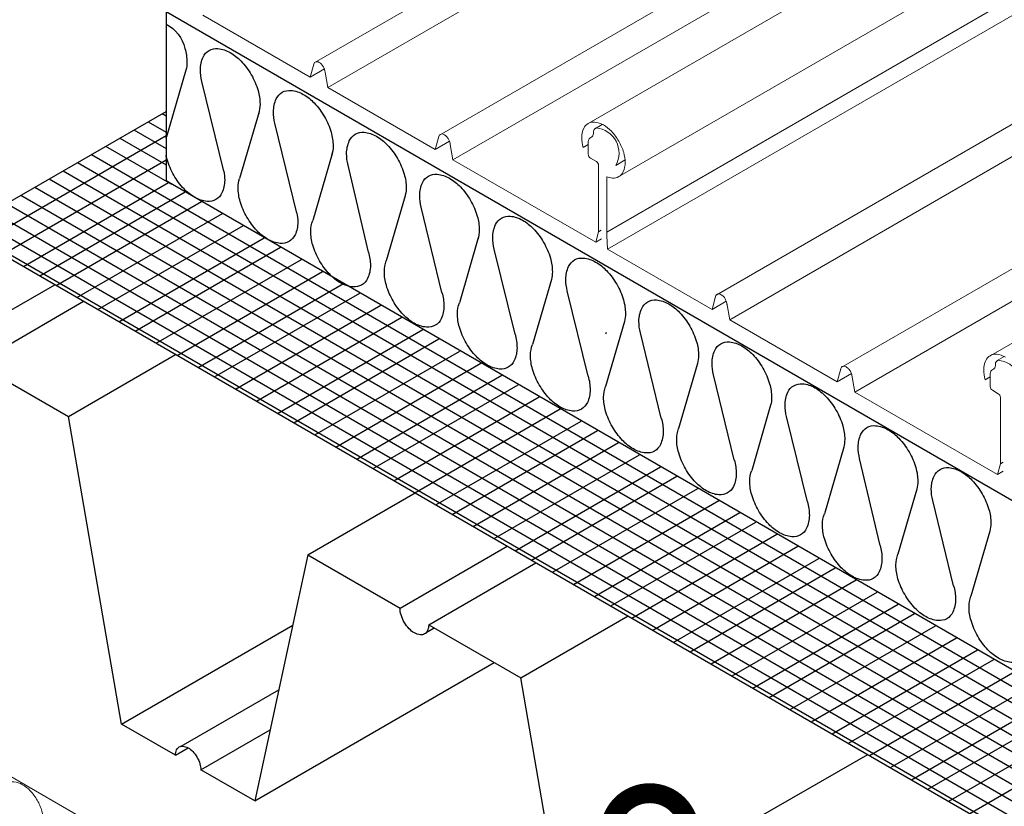
# Model space of a CAD drawing. Units: millimetres. Extents: x 4479 to 84421, y -38458 to -603.
# Drawn here: x 8921 to 9230, y -29123 to -28877 of the extents above; entities that cross this region are included whole.
import ezdxf
from ezdxf import colors
from ezdxf.entities.mleader import LeaderData, LeaderLine
from ezdxf.math import Vec2, Vec3

# ---------------------------------------------------------------- set-up
doc = ezdxf.new("R2010")
doc.units = ezdxf.units.MM
doc.layers.get('0').update_dxf_attribs({"lineweight": 30})
doc.layers.add('INSULATION', color=2, linetype='Continuous')
doc.layers.add('TN-АННОТАЦИИ', color=7, linetype='Continuous', lineweight=20, true_color=0x000000)
doc.layers.add('TN-УТЕПЛИТЕЛЬ КВ', color=42, linetype='Continuous', lineweight=15)
doc.layers.add('Фальцевая картина LOGICFALZ', color=250, linetype='Continuous', lineweight=9)
doc.styles.add('TN-Текст', font='isocpeur.TTF')

# ---------------------------------------------------------------- blocks, each defined once
blk = doc.blocks.new('_DotSmall')
at = {"color": 0, "linetype": 'ByBlock', "const_width": 0.5}
blk.add_lwpolyline([(-0.0625, 0, 1), (0.0625, 0, 1)], format="xyb", close=True, dxfattribs=at)

msp = doc.modelspace()

# ---------------------------------------------------------------- linework, layer by layer
at = {"color": 114, "linetype": 'Continuous', "true_color": 0x139b48}
for p, q in [((8902.47, -28942.6), (8967.01, -28905.33)), ((8965.79, -28906.04), (8967.01, -28906.74)), ((8961.36, -28908.6), (8967.01, -28911.86)), ((8909.05, -28946.4), (8967.01, -28912.94)), ((8956.92, -28911.16), (8967.01, -28916.99)), ((8948.05, -28916.28), (8968.71, -28928.21)), ((8952.48, -28913.72), (8967.01, -28922.11)), ((8943.61, -28918.85), (9589.68, -29291.85)), ((8915.63, -28950.2), (8967.01, -28920.54)), ((8939.17, -28921.41), (9585.24, -29294.41)), ((8934.74, -28923.97), (9580.81, -29296.98)), ((8922.22, -28954), (8967.8, -28927.69)), ((8930.3, -28926.53), (9576.37, -29299.54)), ((8921.43, -28931.65), (9567.5, -29304.66)), ((8925.86, -28929.09), (9571.93, -29302.1)), ((8927.34, -28956.96), (8973, -28930.6)), ((8916.99, -28934.21), (9563.06, -29307.22)), ((8932.47, -28959.92), (8978.13, -28933.56)), ((8912.55, -28936.78), (9558.62, -29309.78)), ((8939.05, -28963.72), (8984.71, -28937.36)), ((8908.12, -28939.34), (9554.19, -29312.34)), ((8945.64, -28967.52), (8991.3, -28941.16)), ((8902.47, -28942.6), (9548.54, -29315.61)), ((8903.68, -28941.9), (9549.75, -29314.91)), ((8952.22, -28971.33), (8997.8, -28945.01)), ((8957.35, -28974.29), (9002.93, -28947.97)), ((8963.93, -28978.09), (9009.51, -28951.77)), ((8970.52, -28981.89), (9016.1, -28955.57)), ((8977.1, -28985.69), (9022.68, -28959.37)), ((8982.23, -28988.65), (9027.81, -28962.33)), ((8988.81, -28992.45), (9034.39, -28966.13)), ((8995.39, -28996.25), (9040.97, -28969.93)), ((9001.98, -29000.05), (9047.56, -28973.74)), ((9007.1, -29003.01), (9052.68, -28976.69)), ((9013.69, -29006.81), (9059.27, -28980.5)), ((9020.27, -29010.61), (9065.85, -28984.3)), ((9026.85, -29014.42), (9072.44, -28988.1)), ((9031.98, -29017.37), (9077.56, -28991.06)), ((9038.56, -29021.18), (9084.15, -28994.86)), ((9045.15, -29024.98), (9090.73, -28998.66)), ((9051.73, -29028.78), (9097.31, -29002.46)), ((9056.86, -29031.74), (9102.44, -29005.42)), ((9063.44, -29035.54), (9109.02, -29009.22)), ((9070.03, -29039.34), (9115.61, -29013.02)), ((9076.61, -29043.14), (9122.19, -29016.82)), ((9081.74, -29046.1), (9127.32, -29019.78)), ((9088.32, -29049.9), (9133.9, -29023.59)), ((9094.9, -29053.7), (9140.49, -29027.39)), ((9101.49, -29057.5), (9147.07, -29031.19)), ((9106.61, -29060.46), (9152.19, -29034.15)), ((9113.2, -29064.27), (9158.78, -29037.95)), ((9119.78, -29068.07), (9165.36, -29041.75)), ((9126.37, -29071.87), (9171.95, -29045.55)), ((9131.49, -29074.83), (9177.07, -29048.51)), ((9138.08, -29078.63), (9183.66, -29052.31)), ((9144.66, -29082.43), (9190.24, -29056.11)), ((9151.24, -29086.23), (9196.82, -29059.91)), ((9156.37, -29089.19), (9201.95, -29062.87)), ((9162.95, -29092.99), (9208.53, -29066.67)), ((9169.54, -29096.79), (9215.12, -29070.48)), ((9176.12, -29100.59), (9221.7, -29074.28)), ((9181.25, -29103.55), (9226.83, -29077.24)), ((9187.83, -29107.35), (9233.41, -29081.04)), ((9194.41, -29111.16), (9240, -29084.84)), ((9201, -29114.96), (9246.58, -29088.64)), ((9206.12, -29117.92), (9251.71, -29091.6)), ((9212.71, -29121.72), (9258.29, -29095.4)), ((9219.29, -29125.52), (9264.87, -29099.2))]:
    msp.add_line(p, q, dxfattribs=at)
at = {"color": 7, "linetype": 'Continuous'}
for p, q in [((8898.43, -28979.14), (8932.09, -28959.7)), ((8907.42, -28984.33), (8941.08, -28964.89)), ((8907.42, -28984.33), (8936.35, -29001.03)), ((8936.35, -29001.03), (8970.01, -28981.6)), ((8953.06, -29097.51), (8936.35, -29001.03)), ((9011.54, -29044.45), (9045.21, -29025.01)), ((9040.47, -29061.15), (9074.13, -29041.71)), ((9011.54, -29044.45), (8994.83, -29121.63)), ((9011.54, -29044.45), (9040.47, -29061.15)), ((9049.46, -29066.34), (9083.12, -29046.9)), ((9078.39, -29083.04), (9112.05, -29063.6)), ((8953.06, -29097.51), (9006.77, -29066.5)), ((9048.68, -29068.82), (9051.22, -29067.35)), ((9049.46, -29066.34), (9078.39, -29083.04)), ((8994.83, -29121.63), (9070.03, -29078.21)), ((9095.1, -29179.52), (9078.39, -29083.04)), ((8971.75, -29104.48), (9002.38, -29086.79)), ((8969.97, -29107.28), (8953.06, -29097.51)), ((8977.92, -29111.86), (8999.67, -29099.31)), ((8969.97, -29107.28), (8973.95, -29104.98)), ((9153.59, -29126.45), (9187.25, -29107.02)), ((8994.83, -29121.63), (8977.92, -29111.86))]:
    msp.add_line(p, q, dxfattribs=at)
for points in [[(9049.46, -29066.34, -0.106617), (9049.05, -29068.25), (9049.05, -29068.25, -0.156851), (9048.14, -29069.25), (9048.14, -29069.25, -0.156851), (9046.83, -29069.53), (9046.83, -29069.53, -0.106617), (9044.97, -29068.93), (9044.97, -29068.93, -0.072341), (9043.32, -29067.64), (9043.32, -29067.64, -0.058752), (9041.79, -29065.58), (9041.79, -29065.58, -0.058752), (9040.77, -29063.22), (9040.77, -29063.22, -0.072341), (9040.47, -29061.15)], [(8969.97, -29107.28, -0.106617), (8970.34, -29105.59), (8970.34, -29105.59, -0.156851), (8971.14, -29104.7), (8971.14, -29104.7, -0.156851), (8972.3, -29104.45), (8972.3, -29104.45, -0.106617), (8973.95, -29104.98), (8973.95, -29104.98, -0.072341), (8975.4, -29106.13), (8975.4, -29106.13, -0.058752), (8976.75, -29107.95)], [(8976.75, -29107.95, -0.058752), (8977.65, -29110.03), (8977.65, -29110.03, -0.072341), (8977.92, -29111.86)]]:
    msp.add_lwpolyline(points, format="xyb", dxfattribs=at)
at = {"layer": 'INSULATION', "color": 63, "linetype": 'Continuous'}
for p, q in [((8967.01, -28874.17), (8967.01, -28927.14)), ((9375.54, -29110.04), (8967.01, -28874.17)), ((8973.25, -28892.38), (8967.17, -28913.28)), ((8985.13, -28924.07), (8978.25, -28895.93)), ((8996.19, -28905.52), (8990.11, -28926.43)), ((9008.08, -28937.22), (9001.19, -28909.08)), ((9019.13, -28918.67), (9013.06, -28939.57)), ((9030.53, -28949.46), (9024.14, -28922.22)), ((9241.16, -29085.42), (8967.01, -28927.14)), ((9042.07, -28931.81), (9036.14, -28952.21)), ((9053.61, -28962.1), (9047.08, -28935.37)), ((9065.01, -28944.96), (9059.09, -28965.36)), ((9076.56, -28975.24), (9070.02, -28948.51)), ((9087.95, -28958.1), (9082.03, -28978.5)), ((9099.5, -28988.39), (9092.96, -28961.66)), ((9110.89, -28971.25), (9104.97, -28991.65)), ((9122.44, -29001.54), (9115.9, -28974.8)), ((9133.83, -28984.39), (9127.91, -29004.79)), ((9145.38, -29014.68), (9138.84, -28987.95)), ((9156.78, -28997.54), (9150.85, -29017.94)), ((9168.32, -29027.82), (9161.78, -29001.09)), ((9179.72, -29010.68), (9173.65, -29031.59)), ((9191.12, -29041.47), (9184.73, -29014.24)), ((9202.66, -29023.83), (9196.73, -29044.23)), ((9214.2, -29054.11), (9207.67, -29027.38)), ((9225.6, -29036.97), (9219.67, -29057.37))]:
    msp.add_line(p, q, dxfattribs=at)
for points in [[(8967.01, -28878, -0.21781), (8972.94, -28885.62), (8972.94, -28885.62, -0.072341), (8973.56, -28889.92), (8973.56, -28889.92, -0.064414), (8973.25, -28892.38)], [(8978.25, -28895.93, -0.061289), (8977.8, -28892.27), (8977.8, -28892.27, -0.106617), (8978.66, -28888.29), (8978.66, -28888.29, -0.156851), (8980.54, -28886.22), (8980.54, -28886.22, -0.156851), (8983.28, -28885.62), (8983.28, -28885.62, -0.106617), (8987.15, -28886.87), (8987.15, -28886.87, -0.072341), (8990.57, -28889.57), (8990.57, -28889.57, -0.058752), (8993.77, -28893.85)], [(8993.77, -28893.85, -0.058752), (8995.88, -28898.76), (8995.88, -28898.76, -0.072341), (8996.5, -28903.07), (8996.5, -28903.07, -0.078881), (8996.03, -28906.06)], [(9001.19, -28909.08, -0.061289), (9000.74, -28905.41), (9000.74, -28905.41, -0.106617), (9001.6, -28901.44), (9001.6, -28901.44, -0.156851), (9003.48, -28899.36), (9003.48, -28899.36, -0.156851), (9006.22, -28898.77), (9006.22, -28898.77, -0.106617), (9010.1, -28900.02), (9010.1, -28900.02, -0.072341), (9013.51, -28902.71), (9013.51, -28902.71, -0.058752), (9016.71, -28907)], [(9016.71, -28907, -0.058752), (9018.82, -28911.91), (9018.82, -28911.91, -0.072341), (9019.45, -28916.21), (9019.45, -28916.21, -0.078881), (9018.97, -28919.2)], [(8967.01, -28913.76, -0.026725), (8967.32, -28912.78)], [(9024.14, -28922.22, -0.061289), (9023.69, -28918.56), (9023.69, -28918.56, -0.106617), (9024.54, -28914.58), (9024.54, -28914.58, -0.156851), (9026.42, -28912.51), (9026.42, -28912.51, -0.156851), (9029.16, -28911.91), (9029.16, -28911.91, -0.106617), (9033.04, -28913.16), (9033.04, -28913.16, -0.072341), (9036.45, -28915.86), (9036.45, -28915.86, -0.058752), (9039.65, -28920.14)], [(8985.13, -28924.07, -0.047917), (8985.41, -28926.95), (8985.41, -28926.95, -0.106617), (8984.55, -28930.93), (8984.55, -28930.93, -0.156851), (8982.67, -28933.01), (8982.67, -28933.01, -0.156851), (8979.93, -28933.6), (8979.93, -28933.6, -0.106617), (8976.06, -28932.35), (8976.06, -28932.35, -0.072341), (8972.65, -28929.66), (8972.65, -28929.66, -0.058752), (8969.45, -28925.37), (8969.45, -28925.37, -0.058752), (8967.34, -28920.46), (8967.34, -28920.46, -0.022175), (8967.01, -28919.16, -0.022175)], [(9039.65, -28920.14, -0.058752), (9041.76, -28925.05), (9041.76, -28925.05, -0.072341), (9042.39, -28929.36), (9042.39, -28929.36, -0.078881), (9041.91, -28932.35)], [(9047.08, -28935.37, -0.061289), (9046.63, -28931.7), (9046.63, -28931.7, -0.106617), (9047.48, -28927.73), (9047.48, -28927.73, -0.156851), (9049.37, -28925.65), (9049.37, -28925.65, -0.156851), (9052.1, -28925.06), (9052.1, -28925.06, -0.106617), (9055.98, -28926.31), (9055.98, -28926.31, -0.072341), (9059.39, -28929), (9059.39, -28929, -0.058752), (9062.59, -28933.29)], [(9008.08, -28937.22, -0.047994), (9008.35, -28940.1), (9008.35, -28940.1, -0.106617), (9007.5, -28944.08), (9007.5, -28944.08, -0.156851), (9005.61, -28946.15), (9005.61, -28946.15, -0.156851), (9002.88, -28946.74), (9002.88, -28946.74, -0.106617), (8999, -28945.5), (8999, -28945.5, -0.072341), (8995.59, -28942.8), (8995.59, -28942.8, -0.058752), (8992.39, -28938.52), (8992.39, -28938.52, -0.058752), (8990.28, -28933.61), (8990.28, -28933.61, -0.072341), (8989.65, -28929.3), (8989.65, -28929.3, -0.086462), (8990.11, -28926.43)], [(9062.59, -28933.29, -0.058752), (9064.7, -28938.2), (9064.7, -28938.2, -0.072341), (9065.33, -28942.5), (9065.33, -28942.5, -0.078881), (9064.85, -28945.49)], [(9030.53, -28949.46, -0.072089), (9031.15, -28953.75), (9031.15, -28953.75, -0.106617), (9030.29, -28957.73), (9030.29, -28957.73, -0.156851), (9028.41, -28959.8), (9028.41, -28959.8, -0.156851), (9025.67, -28960.39), (9025.67, -28960.39, -0.106617), (9021.8, -28959.15), (9021.8, -28959.15, -0.072341), (9018.38, -28956.45), (9018.38, -28956.45, -0.058752), (9015.18, -28952.17), (9015.18, -28952.17, -0.058752), (9013.07, -28947.26), (9013.07, -28947.26, -0.072341), (9012.45, -28942.95), (9012.45, -28942.95, -0.089646), (9013.06, -28939.57)], [(9070.02, -28948.51, -0.061289), (9069.57, -28944.85), (9069.57, -28944.85, -0.106617), (9070.43, -28940.87), (9070.43, -28940.87, -0.156851), (9072.31, -28938.8), (9072.31, -28938.8, -0.156851), (9075.05, -28938.2), (9075.05, -28938.2, -0.106617), (9078.92, -28939.45), (9078.92, -28939.45, -0.072341), (9082.33, -28942.15), (9082.33, -28942.15, -0.058752), (9085.53, -28946.43)], [(9085.53, -28946.43, -0.058752), (9087.64, -28951.34), (9087.64, -28951.34, -0.072341), (9088.27, -28955.65), (9088.27, -28955.65, -0.064482), (9087.95, -28958.1)], [(9053.61, -28962.1, -0.072089), (9054.24, -28966.39), (9054.24, -28966.39, -0.106617), (9053.38, -28970.37), (9053.38, -28970.37, -0.156851), (9051.5, -28972.44), (9051.5, -28972.44, -0.156851), (9048.76, -28973.03), (9048.76, -28973.03, -0.106617), (9044.88, -28971.79), (9044.88, -28971.79, -0.072341), (9041.47, -28969.09), (9041.47, -28969.09, -0.058752), (9038.27, -28964.81), (9038.27, -28964.81, -0.058752), (9036.16, -28959.9), (9036.16, -28959.9, -0.072341), (9035.53, -28955.59), (9035.53, -28955.59, -0.089646), (9036.14, -28952.21)], [(9092.96, -28961.66, -0.061289), (9092.51, -28957.99), (9092.51, -28957.99, -0.106617), (9093.37, -28954.02), (9093.37, -28954.02, -0.156851), (9095.25, -28951.94), (9095.25, -28951.94, -0.156851), (9097.99, -28951.35), (9097.99, -28951.35, -0.106617), (9101.86, -28952.6), (9101.86, -28952.6, -0.072341), (9105.28, -28955.29), (9105.28, -28955.29, -0.058752), (9108.47, -28959.58)], [(9108.47, -28959.58, -0.058752), (9110.59, -28964.49), (9110.59, -28964.49, -0.072341), (9111.21, -28968.79), (9111.21, -28968.79, -0.064496), (9110.89, -28971.25)], [(9076.56, -28975.24, -0.072089), (9077.18, -28979.53), (9077.18, -28979.53, -0.106617), (9076.32, -28983.51), (9076.32, -28983.51, -0.156851), (9074.44, -28985.59), (9074.44, -28985.59, -0.156851), (9071.7, -28986.18), (9071.7, -28986.18, -0.106617), (9067.83, -28984.93), (9067.83, -28984.93, -0.072341), (9064.41, -28982.24), (9064.41, -28982.24, -0.058752), (9061.21, -28977.95), (9061.21, -28977.95, -0.058752), (9059.1, -28973.04), (9059.1, -28973.04, -0.072341), (9058.48, -28968.74), (9058.48, -28968.74, -0.089646), (9059.09, -28965.36)], [(9115.9, -28974.8, -0.061289), (9115.45, -28971.14), (9115.45, -28971.14, -0.106617), (9116.31, -28967.16), (9116.31, -28967.16, -0.156851), (9118.19, -28965.09), (9118.19, -28965.09, -0.156851), (9120.93, -28964.49), (9120.93, -28964.49, -0.106617), (9124.8, -28965.74), (9124.8, -28965.74, -0.072341), (9128.22, -28968.44), (9128.22, -28968.44, -0.058752), (9131.41, -28972.72)], [(9105.08, -28975.16, -0.020198), (9105.25, -28974.64)], [(9131.41, -28972.72, -0.058752), (9133.53, -28977.63), (9133.53, -28977.63, -0.072341), (9134.15, -28981.94), (9134.15, -28981.94, -0.064495), (9133.83, -28984.39)], [(9138.84, -28987.95, -0.061289), (9138.39, -28984.28), (9138.39, -28984.28, -0.106617), (9139.25, -28980.31), (9139.25, -28980.31, -0.156851), (9141.13, -28978.23), (9141.13, -28978.23, -0.156851), (9143.87, -28977.64), (9143.87, -28977.64, -0.106617), (9147.74, -28978.89), (9147.74, -28978.89, -0.072341), (9151.16, -28981.58), (9151.16, -28981.58, -0.058752), (9154.36, -28985.87)], [(9099.5, -28988.39, -0.072089), (9100.12, -28992.68), (9100.12, -28992.68, -0.106617), (9099.26, -28996.66), (9099.26, -28996.66, -0.156851), (9097.38, -28998.73), (9097.38, -28998.73, -0.156851), (9094.64, -28999.32), (9094.64, -28999.32, -0.106617), (9090.77, -28998.08), (9090.77, -28998.08, -0.072341), (9087.35, -28995.38), (9087.35, -28995.38, -0.058752), (9084.16, -28991.1), (9084.16, -28991.1, -0.058752), (9082.04, -28986.19), (9082.04, -28986.19, -0.072341), (9081.42, -28981.88), (9081.42, -28981.88, -0.089646), (9082.03, -28978.5)], [(9154.36, -28985.87, -0.058752), (9156.47, -28990.78), (9156.47, -28990.78, -0.072341), (9157.09, -28995.08), (9157.09, -28995.08, -0.064445), (9156.78, -28997.54)], [(9122.44, -29001.53, -0.072089), (9123.06, -29005.82), (9123.06, -29005.82, -0.106617), (9122.2, -29009.8), (9122.2, -29009.8, -0.156851), (9120.32, -29011.88), (9120.32, -29011.88, -0.156851), (9117.58, -29012.47), (9117.58, -29012.47, -0.106617), (9113.71, -29011.22), (9113.71, -29011.22, -0.072341), (9110.29, -29008.53), (9110.29, -29008.53, -0.058752), (9107.1, -29004.24), (9107.1, -29004.24, -0.058752), (9104.98, -28999.33), (9104.98, -28999.33, -0.072341), (9104.36, -28995.03), (9104.36, -28995.03, -0.089646), (9104.97, -28991.65)], [(9161.78, -29001.09, -0.061289), (9161.33, -28997.43), (9161.33, -28997.43, -0.106617), (9162.19, -28993.45), (9162.19, -28993.45, -0.156851), (9164.07, -28991.38), (9164.07, -28991.38, -0.156851), (9166.81, -28990.78), (9166.81, -28990.78, -0.106617), (9170.68, -28992.03), (9170.68, -28992.03, -0.072341), (9174.1, -28994.73), (9174.1, -28994.73, -0.058752), (9177.3, -28999.01)], [(9177.3, -28999.01, -0.058752), (9179.41, -29003.92), (9179.41, -29003.92, -0.072341), (9180.04, -29008.23), (9180.04, -29008.23, -0.064498), (9179.72, -29010.68)], [(9145.38, -29014.68, -0.072089), (9146, -29018.97), (9146, -29018.97, -0.106617), (9145.14, -29022.95), (9145.14, -29022.95, -0.156851), (9143.26, -29025.02), (9143.26, -29025.02, -0.156851), (9140.52, -29025.61), (9140.52, -29025.61, -0.106617), (9136.65, -29024.37), (9136.65, -29024.37, -0.072341), (9133.23, -29021.67), (9133.23, -29021.67, -0.058752), (9130.04, -29017.39), (9130.04, -29017.39, -0.058752), (9127.93, -29012.48), (9127.93, -29012.48, -0.072341), (9127.3, -29008.17), (9127.3, -29008.17, -0.089646), (9127.91, -29004.79)], [(9184.73, -29014.24, -0.061289), (9184.27, -29010.57), (9184.27, -29010.57, -0.106617), (9185.13, -29006.6), (9185.13, -29006.6, -0.156851), (9187.01, -29004.52), (9187.01, -29004.52, -0.156851), (9189.75, -29003.93), (9189.75, -29003.93, -0.106617), (9193.63, -29005.18), (9193.63, -29005.18, -0.072341), (9197.04, -29007.87), (9197.04, -29007.87, -0.058752), (9200.24, -29012.16)], [(9200.24, -29012.16, -0.058752), (9202.35, -29017.07), (9202.35, -29017.07, -0.072341), (9202.98, -29021.37), (9202.98, -29021.37, -0.064448), (9202.66, -29023.83)], [(9168.32, -29027.82, -0.072089), (9168.94, -29032.11), (9168.94, -29032.11, -0.106617), (9168.08, -29036.09), (9168.08, -29036.09, -0.156851), (9166.2, -29038.17), (9166.2, -29038.17, -0.156851), (9163.46, -29038.76), (9163.46, -29038.76, -0.106617), (9159.59, -29037.51), (9159.59, -29037.51, -0.072341), (9156.18, -29034.82), (9156.18, -29034.82, -0.058752), (9152.98, -29030.53), (9152.98, -29030.53, -0.058752), (9150.87, -29025.62), (9150.87, -29025.62, -0.072341), (9150.24, -29021.32), (9150.24, -29021.32, -0.089646), (9150.85, -29017.94)], [(9207.67, -29027.38, -0.061289), (9207.22, -29023.72), (9207.22, -29023.72, -0.106617), (9208.07, -29019.74), (9208.07, -29019.74, -0.156851), (9209.95, -29017.67), (9209.95, -29017.67, -0.156851), (9212.69, -29017.07), (9212.69, -29017.07, -0.106617), (9216.57, -29018.32), (9216.57, -29018.32, -0.072341), (9219.98, -29021.01), (9219.98, -29021.01, -0.058752), (9223.18, -29025.3)], [(9223.18, -29025.3, -0.058752), (9225.29, -29030.21), (9225.29, -29030.21, -0.072341), (9225.92, -29034.52), (9225.92, -29034.52, -0.064511), (9225.6, -29036.97)], [(9191.12, -29041.47, -0.072089), (9191.74, -29045.76), (9191.74, -29045.76, -0.106617), (9190.88, -29049.74), (9190.88, -29049.74, -0.156851), (9189, -29051.82), (9189, -29051.82, -0.156851), (9186.26, -29052.41), (9186.26, -29052.41, -0.106617), (9182.39, -29051.16), (9182.39, -29051.16, -0.072341), (9178.97, -29048.47), (9178.97, -29048.47, -0.058752), (9175.77, -29044.18), (9175.77, -29044.18, -0.058752), (9173.66, -29039.27), (9173.66, -29039.27, -0.072341), (9173.03, -29034.97), (9173.03, -29034.97, -0.089646), (9173.65, -29031.59)], [(9214.2, -29054.11, -0.072089), (9214.82, -29058.4), (9214.82, -29058.4, -0.106617), (9213.97, -29062.38), (9213.97, -29062.38, -0.156851), (9212.09, -29064.46), (9212.09, -29064.46, -0.156851), (9209.35, -29065.05), (9209.35, -29065.05, -0.106617), (9205.47, -29063.8), (9205.47, -29063.8, -0.072341), (9202.06, -29061.11), (9202.06, -29061.11, -0.058752), (9198.86, -29056.82), (9198.86, -29056.82, -0.058752), (9196.75, -29051.91), (9196.75, -29051.91, -0.072341), (9196.12, -29047.61), (9196.12, -29047.61, -0.089646), (9196.73, -29044.23)], [(9237.14, -29067.26, -0.072089), (9237.77, -29071.55), (9237.77, -29071.55, -0.106617), (9236.91, -29075.53), (9236.91, -29075.53, -0.156851), (9235.03, -29077.6), (9235.03, -29077.6, -0.156851), (9232.29, -29078.19), (9232.29, -29078.19, -0.106617), (9228.42, -29076.95), (9228.42, -29076.95, -0.072341), (9225, -29074.25), (9225, -29074.25, -0.058752), (9221.8, -29069.97), (9221.8, -29069.97, -0.058752), (9219.69, -29065.06), (9219.69, -29065.06, -0.072341), (9219.06, -29060.75), (9219.06, -29060.75, -0.089646), (9219.67, -29057.37)]]:
    msp.add_lwpolyline(points, format="xyb", dxfattribs=at)
at = {"layer": 'TN-УТЕПЛИТЕЛЬ КВ', "ltscale": 100}
msp.add_line((9601.93, -29508.67), (8766.85, -29026.52), dxfattribs=at)
for points in [[(8915.68, -29122.88, -0.061289), (8915.36, -29120.31), (8915.36, -29120.31, -0.106617), (8915.96, -29117.52), (8915.96, -29117.52, -0.156851), (8917.29, -29116.06), (8917.29, -29116.06, -0.156851), (8919.21, -29115.64), (8919.21, -29115.64, -0.106617), (8921.93, -29116.52), (8921.93, -29116.52, -0.072341), (8924.33, -29118.41), (8924.33, -29118.41, -0.058752), (8926.58, -29121.42)], [(8926.58, -29121.42, -0.058752), (8928.06, -29124.87), (8928.06, -29124.87, -0.072341), (8928.5, -29127.9), (8928.5, -29127.9, -0.078881), (8928.17, -29130)]]:
    msp.add_lwpolyline(points, format="xyb", dxfattribs=at)
at = {"layer": 'Фальцевая картина LOGICFALZ', "transparency": 33554559}
for p, q in [((9013.52, -28890.15), (9599.99, -28551.56)), ((9017.79, -28897.85), (9604.26, -28559.26)), ((9098.98, -28909.5), (9688.17, -28569.32)), ((9052.8, -28912.82), (9639.26, -28574.23)), ((9057.07, -28920.53), (9643.53, -28581.94)), ((9109.18, -28925.78), (9695.65, -28587.19)), ((9105.33, -28943.19), (9690.77, -28605.19)), ((9105.62, -28948.56), (9692.15, -28609.93)), ((9139.69, -28962.98), (9726.15, -28624.39)), ((9143.96, -28970.69), (9730.43, -28632.1)), ((9225.14, -28982.33), (9814.33, -28642.16)), ((9178.96, -28985.66), (9765.43, -28647.07)), ((9183.23, -28993.36), (9769.7, -28654.77)), ((9012.23, -28894.64), (8978.52, -28875.18)), ((9012.23, -28894.64), (9013.36, -28890.54)), ((9012.23, -28894.64), (9016.7, -28892.04)), ((9017.79, -28897.85), (9016.91, -28893.04)), ((9051.5, -28917.31), (9017.79, -28897.85)), ((9101.77, -28910.68), (9103.95, -28909.42)), ((9051.5, -28917.31), (9052.64, -28913.21)), ((9101.2, -28912.24), (9101.2, -28911.79)), ((9051.5, -28917.31), (9055.98, -28914.72)), ((9057.07, -28920.53), (9056.18, -28915.72)), ((9097.96, -28916.67), (9099.54, -28915.76)), ((9099.54, -28914.74), (9099.54, -28918.8)), ((9101.87, -28946.39), (9057.07, -28920.53)), ((9102.08, -28921.05), (9100.23, -28919.99)), ((9102.73, -28943.1), (9102.76, -28922.24)), ((9108.16, -28922.28), (9111.09, -28920.59)), ((9105.33, -28944.26), (9105.33, -28925.83)), ((9102.72, -28943.1), (9101.87, -28946.39)), ((9102.73, -28943.09), (9103.64, -28942.57)), ((9105.62, -28948.56), (9105.33, -28944.26)), ((9101.88, -28946.38), (9103.65, -28945.36)), ((9138.39, -28967.47), (9105.62, -28948.56)), ((9138.39, -28967.47), (9139.53, -28963.37)), ((9138.39, -28967.47), (9142.87, -28964.88)), ((9143.96, -28970.69), (9143.03, -28965.45)), ((9177.66, -28990.15), (9143.96, -28970.69)), ((9227.93, -28983.51), (9230.11, -28982.25)), ((9177.66, -28990.15), (9178.8, -28986.05)), ((9177.66, -28990.15), (9182.14, -28987.55)), ((9227.36, -28985.07), (9227.36, -28984.62)), ((9183.23, -28993.36), (9182.3, -28988.13)), ((9224.12, -28989.51), (9225.71, -28988.59)), ((9225.71, -28987.57), (9225.71, -28991.64)), ((9228.04, -29019.22), (9183.23, -28993.36)), ((9228.24, -28993.89), (9226.4, -28992.82)), ((9228.9, -29015.93), (9228.92, -28995.07)), ((9228.89, -29015.93), (9228.04, -29019.22)), ((9228.05, -29019.22), (9229.82, -29018.2)), ((9228.9, -29015.92), (9229.81, -29015.4))]:
    msp.add_line(p, q, dxfattribs=at)
for points in [[(9016.91, -28893.04, 0.06484), (9016.79, -28892.3), (9016.79, -28892.3, 0.058752), (9016.38, -28891.35), (9016.38, -28891.35, 0.058752), (9015.76, -28890.52), (9015.76, -28890.52, 0.072341), (9015.1, -28890), (9015.1, -28890, 0.106617), (9014.35, -28889.76), (9014.35, -28889.76, 0.156851), (9013.82, -28889.87), (9013.82, -28889.87, 0.156851), (9013.46, -28890.27), (9013.46, -28890.27, 0.071821), (9013.31, -28890.78)], [(9056.18, -28915.72, 0.06484), (9056.06, -28914.97), (9056.06, -28914.97, 0.058752), (9055.65, -28914.02), (9055.65, -28914.02, 0.058752), (9055.03, -28913.19), (9055.03, -28913.19, 0.072341), (9054.37, -28912.67), (9054.37, -28912.67, 0.106617), (9053.62, -28912.43), (9053.62, -28912.43, 0.156851), (9053.09, -28912.55), (9053.09, -28912.55, 0.156851), (9052.73, -28912.95), (9052.73, -28912.95, 0.071821), (9052.58, -28913.46)], [(9143.07, -28965.88, 0.06484), (9142.95, -28965.13), (9142.95, -28965.13, 0.058752), (9142.54, -28964.18), (9142.54, -28964.18, 0.058752), (9141.92, -28963.35), (9141.92, -28963.35, 0.072341), (9141.26, -28962.83), (9141.26, -28962.83, 0.106617), (9140.51, -28962.59), (9140.51, -28962.59, 0.156851), (9139.99, -28962.7), (9139.99, -28962.7, 0.156851), (9139.62, -28963.11), (9139.62, -28963.11, 0.071821), (9139.47, -28963.62)], [(9182.35, -28988.55, 0.06484), (9182.23, -28987.81), (9182.23, -28987.81, 0.058752), (9181.82, -28986.86), (9181.82, -28986.86, 0.058752), (9181.2, -28986.03), (9181.2, -28986.03, 0.072341), (9180.54, -28985.51), (9180.54, -28985.51, 0.106617), (9179.79, -28985.27), (9179.79, -28985.27, 0.156851), (9179.26, -28985.38), (9179.26, -28985.38, 0.156851), (9178.89, -28985.78), (9178.89, -28985.78, 0.071821), (9178.75, -28986.29)]]:
    msp.add_lwpolyline(points, format="xyb", dxfattribs=at)
for centre, radius, start, end in [((9101.16, -28912.02), 3.33, 120, 155.6571), ((9101.16, -28912.02), 3.33, 84.3429, 120), ((9100.79, -28915.7), 7.03, 60, 84.3429), ((9098.8, -28919.14), 11.01, 43.4495, 60), ((9104.53, -28913.54), 7.03, 155.6571, 180), ((9099.83, -28912.24), 1.36, 293.34, 0), ((9102.55, -28911.79), 1.36, 112.2839, 180), ((9101.31, -28918.4), 7.88, 330.4922, 85.1757), ((9094.72, -28923.01), 16.63, 30, 43.4495), ((9108.5, -28913.54), 11.01, 180, 196.5505), ((9100.91, -28914.74), 1.36, 113.34, 180), ((9094.72, -28923.01), 16.63, 16.5505, 30), ((9100.91, -28918.81), 1.36, 180, 240), ((9100.11, -28921.41), 11.01, 0, 16.5505), ((9101.4, -28922.24), 1.36, 359.9333, 60), ((9104.09, -28921.41), 7.03, 335.6571, 0), ((9107.46, -28922.93), 3.33, 300, 335.6571), ((9107.85, -28919.11), 7.17, 249.4175, 264.2199), ((9107.46, -28922.93), 3.33, 264.3429, 300), ((9230.69, -28986.38), 7.03, 155.6571, 180), ((9227.32, -28984.85), 3.33, 120, 155.6571), ((9227.32, -28984.85), 3.33, 84.3429, 120), ((9228.72, -28984.62), 1.36, 112.2839, 180), ((9226.96, -28988.53), 7.03, 60, 84.3429), ((9227.48, -28991.24), 7.88, 330.4922, 85.1757), ((9234.67, -28986.38), 11.01, 180, 196.5505), ((9227.07, -28987.57), 1.36, 113.34, 180), ((9225.99, -28985.07), 1.36, 293.34, 0), ((9227.07, -28991.64), 1.36, 180, 240), ((9227.56, -28995.07), 1.36, 359.9333, 60)]:
    msp.add_arc(centre, radius, start, end, dxfattribs=at)

# ---------------------------------------------------------------- leaders
at = {"layer": 'TN-АННОТАЦИИ'}
ml = msp.add_multileader_mtext('Standard', dxfattribs=at)
ml.set_content('{\\C7;Алюминиевая труба Ø70 мм}', color=256, style='TN-Текст')
ml.set_leader_properties(color=256, linetype='ByLayer', lineweight=-1)
ml.set_arrow_properties(name='DOTSMALL')
ml.build(insert=Vec2(0, 0))
ml.multileader.update_dxf_attribs({"text_left_attachment_type": 6, "text_right_attachment_type": 6, "dogleg_length": 100, "arrow_head_size": 50, "scale": 10})
ctx = ml.context
ctx.base_point, ctx.scale, ctx.char_height, ctx.arrow_head_size, ctx.landing_gap_size, ctx.plane_origin = Vec3(10087.82, -29339.01), 10, 25, 50, 0, Vec3(8101.96, -30503.28)
ctx.left_attachment, ctx.right_attachment, ctx.text_align_type = 6, 6, 1
notes = []
notes.append((ctx, [(1, (1, 1, 0), (10068.14, -29339.01), (1, 0), 19.68, [(1, [(10068.14, -28977.72)], 0, [])])]))
ctx.mtext.insert, ctx.mtext.width, ctx.mtext.alignment, ctx.mtext.line_spacing_style, ctx.mtext.flow_direction = Vec3(10243.44, -29309.01), 337.2624, 2, 2, 5
at = {"layer": 'TN-АННОТАЦИИ', "color": 7}
ml = msp.add_multileader_mtext('Standard', dxfattribs=at)
ml.set_content('{\\C0;Профилированный\\P лист}', color=7, style='TN-Текст')
ml.set_leader_properties(color=256, linetype='ByLayer', lineweight=-1)
ml.set_arrow_properties(name='DOTSMALL')
ml.build(insert=Vec2(0, 0))
ml.multileader.update_dxf_attribs({"text_left_attachment_type": 6, "text_right_attachment_type": 6, "dogleg_length": 100, "arrow_head_size": 50, "scale": 10})
ctx = ml.context
ctx.base_point, ctx.scale, ctx.char_height, ctx.arrow_head_size, ctx.landing_gap_size, ctx.plane_origin = Vec3(8840.66, -29306.62), 10, 25, 50, 0, Vec3(7016.31, -30157.6)
ctx.left_attachment, ctx.right_attachment, ctx.text_align_type = 6, 6, 1
notes.append((ctx, [(0, (1, 1, 0), (9118.84, -29306.62), (-1, 0), 8.18, [(1, [(9118.84, -29131.69)], 0, [])])]))
ctx.mtext.insert, ctx.mtext.alignment, ctx.mtext.line_spacing_style, ctx.mtext.flow_direction = Vec3(8975.66, -29276.62), 2, 2, 5
for ctx, leaders in notes:
    for number, flags, end, landing, length, lines in leaders:
        leader = LeaderData()
        leader.index, (leader.has_last_leader_line, leader.has_dogleg_vector, leader.attachment_direction) = number, flags
        leader.last_leader_point, leader.dogleg_vector, leader.dogleg_length = Vec3(end), Vec3(landing), length
        for number, points, colour, breaks in lines:
            line = LeaderLine()
            line.index, line.vertices, line.color, line.breaks = number, Vec3.list(points), colors.encode_raw_color(colour), breaks
            leader.lines.append(line)
        ctx.leaders.append(leader)

doc.saveas('drawing.dxf')
